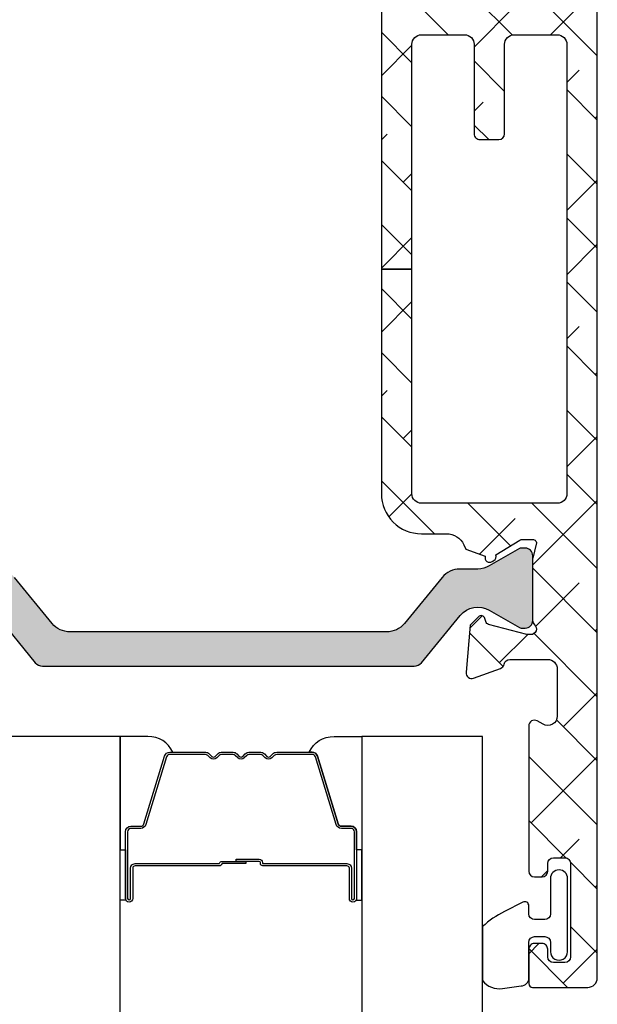
# Model space of a CAD drawing. Units: inches. Extents: x 0 to 402, y -384 to -126.
# Drawn here: x 129 to 130, y -174 to -172 of the extents above; entities that cross this region are included whole.
import ezdxf

# ---------------------------------------------------------------- set-up
doc = ezdxf.new("R2010")
doc.units = ezdxf.units.IN
doc.header["$MEASUREMENT"] = 0
doc.layers.get('0').update_dxf_attribs({"linetype": 'CONTINUOUS'})
for name, color, linetype in [('ZP-SECT-ALHA', 142, 'CONTINUOUS'), ('ZP-SECT-ALUM', 63, 'CONTINUOUS'), ('ZP-SECT-ALUM-WDWDR', 94, 'CONTINUOUS'), ('ZP-SECT-GLAS', 153, 'CONTINUOUS'), ('ZP-SECT-SEAL', 8, 'CONTINUOUS'), ('ZP-SECT-THRM-HTCH', 173, 'CONTINUOUS'), ('ZP-SECT-VINL', 130, 'CONTINUOUS'), ('ZP-SECT-WSTP', 40, 'CONTINUOUS')]:
    doc.layers.add(name, color=color, linetype=linetype)

# ---------------------------------------------------------------- blocks, each defined once
blk = doc.blocks.new('101CS - VIN25 WS VUE Inswing Door Center Rail')
at = {"layer": 'ZP-SECT-ALHA'}
h = blk.add_hatch(dxfattribs=at)
h.set_pattern_fill('ANSI38', color=256, scale=0.75, angle=-90.00000000000004)
h.set_pattern_definition([(314.9999999999999, (-237.7937120591073, 220.9117049155897), (0.0662912607362389, 0.0662912607362388), []), (44.99999999999995, (-237.7937120591073, 220.9117049155897), (0.066291260736239, 0.1988737822087164), [0.234375, -0.140625])])
edge = h.paths.add_edge_path()
edge.add_line((3.861717965927596, -0.5153630111502423), (3.861717965927596, -0.05044725470025918))
edge.add_arc((3.881417965927625, -0.05044725470028766), 0.01970000000002869, 89.99999999991729, 179.9999999999173, ccw=False)
edge.add_line((3.881417965927653, -0.030747254700259), (3.970899274127647, -0.030747254700259))
edge.add_arc((3.970899274127675, -0.05044725470028744), 0.01970000000002844, 8.208189683500677e-11, 90.00000000008129, ccw=False)
edge.add_line((3.990599274127703, -0.0504472547002592), (3.990599274127589, -0.2356772547002777))
edge.add_arc((4.002419274127618, -0.235677254700249), 0.01182000000002903, 180.000000000139, 270.0000000001377)
edge.add_line((4.002419274127647, -0.2474972547002778), (4.041819274127647, -0.2474972547002778))
edge.add_arc((4.041819274127619, -0.2356772547003061), 0.01181999999997171, 270.0000000001377, 360.0000000001377)
edge.add_line((4.05363927412759, -0.2356772547002777), (4.05363927412759, -0.05044725470025921))
edge.add_arc((4.073339274127619, -0.05044725470028721), 0.01970000000002869, 89.99999999991991, 179.9999999999185, ccw=False)
edge.add_line((4.073339274127647, -0.030747254700259), (4.162820582427571, -0.030747254700259))
edge.add_arc((4.162820582427599, -0.05044725470028766), 0.01970000000002866, 8.270717444247566e-11, 90.00000000008271, ccw=False)
edge.add_line((4.182520582427628, -0.0504472547002592), (4.182520582427628, -0.9802787676002536))
edge.add_arc((4.162820582427585, -0.9802787676002394), 0.01970000000004291, 269.9999999999587, 359.9999999999587, ccw=False)
edge.add_line((4.162820582427571, -0.9999787676002824), (3.881417965927653, -0.999978767600254))
edge.add_arc((3.881417965927625, -0.9802787676002251), 0.01970000000002881, 180.0000000000827, 270.00000000008265, ccw=False)
edge.add_line((3.861717965927596, -0.9802787676002536), (3.861717965927596, -0.5153630111502423))
edge.add_line((3.861717965927596, -0.5153630111502423), (3.798678204027623, -0.5153630111502423))
edge.add_line((3.798678204027623, -0.5153630111502423), (3.798678204027623, -0.9802787594002496))
edge.add_arc((3.881418204027596, -0.9802787594002771), 0.08273999999997272, 179.9999999999809, 269.9999999999809)
edge.add_line((3.881418204027568, -1.06301875940025), (3.933321063127664, -1.06301875940025))
edge.add_arc((3.93332106312761, -1.102418759400217), 0.03939999999996746, 25.000012901223272, 89.99999999992178, ccw=False)
edge.add_line((3.969029586187502, -1.085767591847201), (3.973426509227579, -1.09519681800026))
edge.add_line((3.973426509227579, -1.09519681800026), (4.013426509227656, -1.109755627400261))
edge.add_arc((4.022950564480441, -1.112268717095739), 0.009850037983460114, 165.2184137889837, 301.4000050181814)
edge.add_line((4.02808252988018, -1.120676224420236), (4.031445456527649, -1.118623484800281))
edge.add_arc((4.02631349111341, -1.11021597745865), 0.009850038005638634, 301.4000050382439, 380.816355378844)
edge.add_line((4.035520560709301, -1.106715532034286), (4.084907135227581, -1.076569831900258))
edge.add_arc((4.091065469887496, -1.086658801634316), 0.0118199998341055, 89.99999980574398, 121.40000509974291, ccw=False)
edge.add_line((4.091065469927571, -1.074838801800211), (4.111600585327664, -1.074838801800268))
edge.add_arc((4.111600585327666, -1.082718801800257), 0.007879999999989229, -14.477505284473807, 90.00000000001938, ccw=False)
edge.add_line((4.119230362756978, -1.084688800881224), (4.111850807827636, -1.113269708100261))
edge.add_arc((4.119480585367203, -1.115239706912408), 0.007880000039539157, 165.5224968084743, 180.0000020929729)
edge.add_line((4.111600585327664, -1.115239707200259), (4.111600585327664, -1.242398551500258))
edge.add_arc((4.123420585327672, -1.242398551500377), 0.01182000000000816, 179.9999999994209, 228.1896863267239)
edge.add_arc((4.107660585665498, -1.260018767485346), 0.01182000001498093, -90.00000018357451, 48.18968614372562, ccw=False)
edge.add_line((4.107660585627626, -1.271838767500327), (4.099780585927647, -1.27183876750027))
edge.add_line((4.099780585927647, -1.27183876750027), (4.020188881227568, -1.250512236300266))
edge.add_arc((4.022228375086797, -1.242900740761733), 0.007879999970490843, 195.0000015698994, 255.0000015698019, ccw=False)
edge.add_line((4.014616879660025, -1.244940235038058), (4.012832080727662, -1.238279275300271))
edge.add_arc((4.005220585232959, -1.240318769528508), 0.007880000023660816, 15.00000110432961, 135.0000011042321)
edge.add_line((3.999648583673092, -1.234746768183413), (3.982274648927613, -1.252120703700256))
edge.add_line((3.982274648927613, -1.252120703700256), (3.973745566227648, -1.34960858930026))
edge.add_arc((3.98552058759544, -1.350638769899473), 0.011820000011801, 175.0000013677626, 290.0000013677644)
edge.add_line((3.989563265958736, -1.361745936591745), (4.045150085727641, -1.341513987500263))
edge.add_arc((4.041107407404582, -1.3304068207771), 0.01182000002706706, 290.0000011332673, 349.095717856265)
edge.add_arc((4.064320577262501, -1.334878771911172), 0.01182000001096412, 90.00000016922922, 169.0957181146306, ccw=False)
edge.add_line((4.06432057722759, -1.323058771900207), (4.142677359327648, -1.323058771900264))
edge.add_arc((4.142677359327635, -1.343058771900261), 0.01999999999999647, -3.8824055081931874e-11, 89.99999999996191, ccw=False)
edge.add_line((4.162677359327631, -1.343058771900274), (4.162677359327631, -1.440238062300267))
edge.add_arc((4.142977359327626, -1.440238062300255), 0.0197000000000056, 240.00000122226191, 359.9999999999645, ccw=False)
edge.add_line((4.13312735969157, -1.457298762964938), (4.121307359527576, -1.450474483000249))
edge.add_arc((4.115397359787165, -1.46071090337607), 0.01181999995948363, 60.00000133959223, 180.0000001172941)
edge.add_line((4.103577359827681, -1.460710903400268), (4.103577359827568, -1.761183156800257))
edge.add_arc((4.115397359827625, -1.761183156800257), 0.01182000000005701, 180, 270)
edge.add_line((4.115397359827625, -1.773003156800314), (4.131157359527605, -1.773003156800257))
edge.add_arc((4.131157359527633, -1.761183156800228), 0.01182000000002859, 269.9999999998623, 359.9999999998612)
edge.add_line((4.142977359527662, -1.761183156800257), (4.142977359527662, -1.745423156300262))
edge.add_arc((4.154797359527649, -1.74542315630022), 0.01181999999998684, 90.00000000020663, 180.0000000002056, ccw=False)
edge.add_line((4.154797359527606, -1.733603156300233), (4.178437360027601, -1.733603156300262))
edge.add_arc((4.17843736002763, -1.74542315630029), 0.01182000000002859, 1.37674760480877e-10, 90.00000000013767, ccw=False)
edge.add_line((4.190257360027658, -1.745423156300262), (4.190257360027658, -1.938483156000273))
edge.add_arc((4.178437360027601, -1.938483156000273), 0.01182000000005701, -90, 0, ccw=False)
edge.add_line((4.178437360027601, -1.95030315600033), (4.154797359827625, -1.950303156000273))
edge.add_arc((4.154797359827597, -1.938483156000245), 0.01182000000002792, 180.0000000001356, 270.00000000013347, ccw=False)
edge.add_line((4.142977359827569, -1.938483156000273), (4.142977359827569, -1.922723156500268))
edge.add_arc((4.131157359827569, -1.922723156500211), 0.01182000000000016, 359.9999999997244, 449.9999999997245)
edge.add_line((4.131157359827625, -1.910903156500211), (4.115397359827625, -1.910903156500268))
edge.add_arc((4.115397359827597, -1.922723156500296), 0.01182000000002859, 89.99999999986224, 179.9999999998622)
edge.add_line((4.103577359827568, -1.922723156500268), (4.103577359827568, -1.993643156600256))
edge.add_arc((4.111457359827568, -1.993643156600256), 0.00788000000000011, 180, 270)
edge.add_line((4.111457359827568, -2.001523156600256), (4.225860540527605, -2.001523156600285))
edge.add_arc((4.225860540527619, -1.981823156600242), 0.01970000000004291, 269.9999999999587, 359.9999999999594)
edge.add_line((4.245560540527662, -1.981823156600256), (4.245560540527662, 1.982205576399735))
edge.add_arc((4.225860540527619, 1.982205576399721), 0.01970000000004291, 4.068526800644978e-11, 90.00000000004133)
edge.add_line((4.225860540527605, 2.001905576399764), (4.111324623427663, 2.001905576399735))
edge.add_arc((4.111324623460035, 1.994025535332098), 0.0078800410676374, 90.0000002353792, 180.0000002353775)
edge.add_line((4.103444582392398, 1.994025535299726), (4.103444582427641, 1.923225576399744))
edge.add_arc((4.115264582427614, 1.923225576399716), 0.01181999999997263, 179.9999999998655, 269.9999999998623)
edge.add_line((4.115264582427585, 1.911405576399744), (4.131024582427585, 1.911405576399744))
edge.add_arc((4.131024582427557, 1.923225576399716), 0.01181999999997174, 270.0000000001377, 360.0000000001367)
edge.add_line((4.142844582427529, 1.923225576399744), (4.142844582427642, 1.938835576399725))
edge.add_arc((4.154664582427614, 1.938835576399754), 0.01181999999997174, 90.00000000014211, 180.0000000001388, ccw=False)
edge.add_line((4.154664582427585, 1.950655576399725), (4.178740582427622, 1.950655576399725))
edge.add_arc((4.178740582427594, 1.938835576399754), 0.0118199999999713, -1.3881162885809317e-10, 89.99999999986233, ccw=False)
edge.add_line((4.190560582427564, 1.938835576399725), (4.190560582427679, 1.746075576399732))
edge.add_arc((4.17874058242765, 1.74607557639976), 0.01182000000002859, 269.99999999986227, 359.99999999986227, ccw=False)
edge.add_line((4.178740582427622, 1.734255576399732), (4.154664582427585, 1.734255576399732))
edge.add_arc((4.154664582427614, 1.746075576399703), 0.0118199999999713, 179.9999999998601, 269.9999999998579, ccw=False)
edge.add_line((4.142844582427642, 1.746075576399732), (4.142844582427642, 1.761685576399742))
edge.add_arc((4.131024582427614, 1.761685576399714), 0.01182000000002859, 1.377702197043471e-10, 90.00000000013777)
edge.add_line((4.131024582427585, 1.773505576399742), (4.115264582427585, 1.773505576399742))
edge.add_arc((4.115264582427614, 1.76168557639977), 0.01181999999997196, 90.00000000013777, 180.0000000001356)
edge.add_line((4.103444582427641, 1.761685576399742), (4.103444582427641, 1.460913576399747))
edge.add_arc((4.115264582427603, 1.460913576399714), 0.01181999999996197, 179.9999999998418, 299.9999999998436)
edge.add_line((4.121174582427556, 1.450677156126999), (4.132994582427613, 1.457501436299736))
edge.add_arc((4.142844582414537, 1.440440735822436), 0.0197000000131613, -6.601158020203002e-08, 119.9999999339874, ccw=False)
edge.add_line((4.162544582427699, 1.440440735799739), (4.162544582427585, 1.343261445599722))
edge.add_arc((4.142544582427603, 1.343261445599722), 0.01999999999998181, -90, 0, ccw=False)
edge.add_line((4.142544582427603, 1.32326144559974), (4.064687582427609, 1.32326144559974))
edge.add_arc((4.064687582427598, 1.335081445599758), 0.01182000000001837, 190.9042832768525, 270.00000000005167, ccw=False)
edge.add_arc((4.041474412632842, 1.330609493911884), 0.01182000008075205, 10.90428344618049, 70.00000016918376)
edge.add_line((4.045517090721773, 1.341716660777393), (3.989930270527565, 1.361948608699748))
edge.add_arc((3.985887592405759, 1.350841441959069), 0.01181999997469435, 69.99999981248226, 184.9999998126844)
edge.add_line((3.974112571096156, 1.349811261120493), (3.982641655927636, 1.252323375599729))
edge.add_line((3.982641655927636, 1.252323375599729), (4.00001559102759, 1.234949440499718))
edge.add_arc((4.005587621439769, 1.240521470960726), 0.007880041013386033, 225.0000002510432, 345.0000002510471)
edge.add_line((4.013199156575752, 1.238481966303623), (4.01490776462765, 1.244858578299727))
edge.add_arc((4.022519299798365, 1.24281907355675), 0.007880041069160206, 104.99999971329311, 164.9999997132915, ccw=False)
edge.add_line((4.020479795131564, 1.250430608747876), (4.101132699427581, 1.272041489399725))
edge.add_line((4.101132699427581, 1.272041489399725), (4.107467582427602, 1.272041489399725))
edge.add_arc((4.107467582427624, 1.260221489399715), 0.01182000000000971, -47.99428428279242, 90.00000000010772, ccw=False)
edge.add_arc((4.123287582440176, 1.242655123805293), 0.01182000001255444, 132.005715744114, 180.0000000270105)
edge.add_line((4.111467582427621, 1.242655123799721), (4.111467582427621, 1.115442434899733))
edge.add_arc((4.119347623445321, 1.115442434761338), 0.00788004101769957, 179.999998993731, 194.4775055004287)
edge.add_line((4.111717806308206, 1.113472425397191), (4.119097401627641, 1.084891363899743))
edge.add_arc((4.111467584518872, 1.082921354390919), 0.0078800410264244, -89.99999993620838, 14.477506570494313, ccw=False)
edge.add_line((4.111467584527645, 1.075041313364494), (4.090932575027637, 1.075041313299749))
edge.add_arc((4.09093257502761, 1.08686131329981), 0.011820000000061, 238.5999959289298, 270.00000000012915, ccw=False)
edge.add_line((4.084774240462365, 1.076772343313535), (4.035387583327633, 1.106918092499739))
edge.add_arc((4.026180557769859, 1.110418507061098), 0.009849985874247989, 339.183721394165, 418.6001820191618)
edge.add_line((4.031312468574697, 1.118825986660482), (4.027949474127581, 1.120878752599736))
edge.add_arc((4.022817563241825, 1.112471273058706), 0.00984998586659744, 58.60018144055791, 194.7811736429605)
edge.add_line((4.013293540285529, 1.109958265239356), (3.973293540327631, 1.095399455799736))
edge.add_line((3.973293540327631, 1.095399455799736), (3.968761773927667, 1.085681056599725))
edge.add_arc((3.933053250398467, 1.102332223411965), 0.03940000011223987, 270.0000000424147, 334.9999883635158, ccw=False)
edge.add_line((3.933053250427633, 1.062932223299725), (3.881418204027568, 1.062932223299725))
edge.add_arc((3.881418204027596, 0.980192223299752), 0.08273999999997295, 90.00000000001907, 180.0000000000192)
edge.add_line((3.798678204027623, 0.9801922232997242), (3.79867820402768, 0.5155172232996961))
edge.add_line((3.79867820402768, 0.5155172232996961), (3.861718204027512, 0.5155172232997245))
edge.add_line((3.861718204027512, 0.5155172232997245), (3.861718204027623, 0.9801922232997242))
edge.add_arc((3.88141820402761, 0.9801922232997662), 0.01969999999998651, 90.00000000012142, 180.000000000122, ccw=False)
edge.add_line((3.881418204027568, 0.9998922232997528), (4.162820582427571, 0.9998922232997244))
edge.add_arc((4.162820582427599, 0.9801922232996958), 0.01970000000002858, 8.270717444247566e-11, 90.00000000008271, ccw=False)
edge.add_line((4.182520582427628, 0.9801922232997242), (4.182520582427628, 0.05084222329972476))
edge.add_arc((4.162820582427599, 0.05084222329975321), 0.01970000000002869, 269.99999999991735, 359.99999999991735, ccw=False)
edge.add_line((4.162820582427571, 0.0311422232997245), (4.07333939322757, 0.0311422232997245))
edge.add_arc((4.073339393227542, 0.05084222329975321), 0.01970000000002871, 180.0000000000826, 270.00000000008265, ccw=False)
edge.add_line((4.053639393227513, 0.0508422232997248), (4.053639393227627, 0.2360322232997305))
edge.add_arc((4.041819393227598, 0.2360322232997016), 0.01182000000002859, 1.399228793872275e-10, 90.00000000014208)
edge.add_line((4.041819393227569, 0.2478522232997307), (4.002419393227568, 0.2478522232997307))
edge.add_arc((4.002419393227598, 0.2360322232997596), 0.0118199999999711, 90.00000000014208, 180.000000000141)
edge.add_line((3.990599393227626, 0.2360322232997305), (3.990599393227626, 0.05084222329972479))
edge.add_arc((3.970899393227597, 0.05084222329975365), 0.01970000000002914, 269.99999999991604, 359.9999999999161, ccw=False)
edge.add_line((3.970899393227568, 0.0311422232997245), (3.881418204027568, 0.0311422232997245))
edge.add_arc((3.88141820402754, 0.05084222329975299), 0.01970000000002849, 180.000000000082, 270.00000000008265, ccw=False)
edge.add_line((3.861718204027512, 0.0508422232997248), (3.861718204027512, 0.5155172232997245))
edge.add_line((3.861718204027512, 0.5155172232997245), (3.79867820402768, 0.5155172232996961))
edge.add_line((3.79867820402768, 0.5155172232996961), (3.798678204027623, -0.5153630111502423))
edge.add_line((3.798678204027623, -0.5153630111502423), (3.861717965927596, -0.5153630111502423))
at = {"layer": 'ZP-SECT-THRM-HTCH'}
h = blk.add_hatch(color=256, dxfattribs=at)
h.dxf.hatch_style = 1
edge = h.paths.add_edge_path()
edge.add_arc((3.998319474360865, -1.262186016065338), 0.04727821364235964, 60.00293868135128, 140.6042717232511, ccw=False)
edge.add_line((4.021956481140023, -1.221240669617486), (4.084139288586925, -1.25714134055002))
edge.add_arc((4.088071264091965, -1.250348359883154), 0.00784888639952494, 239.9364887073459, 270.0563009189472)
edge.add_line((4.088078976692258, -1.258197242493338), (4.096210889340454, -1.258197242466195))
edge.add_arc((4.096207126899891, -1.24243480129327), 0.01576244162196617, 270.0136763054942, 359.9865895360957)
edge.add_line((4.111969568090103, -1.242438490599084), (4.111969568080326, -1.108489098047272))
edge.add_arc((4.096207126656477, -1.108492787360376), 0.01576244185560425, 0.01341049020339011, 89.98632372070433)
edge.add_line((4.096210889089888, -1.09273034595381), (4.088078976603469, -1.092730345808121))
edge.add_arc((4.088071264354562, -1.100579228521485), 0.007848886502360156, 89.9437016468706, 120.063513858371)
edge.add_line((4.084139288493815, -1.093786247941693), (4.021877215179188, -1.129733848068525))
edge.add_arc((3.998216358819665, -1.088718510314344), 0.04735075558801032, 270.0275020969764, 299.9797124208777, ccw=False)
edge.add_line((3.998239087282968, -1.136069260447499), (3.960989208020009, -1.136069260602852))
edge.add_arc((3.960981848449404, -1.183333264352494), 0.0472640043226287, 89.99107836201325, 140.6090469586126)
edge.add_line((3.924454628985131, -1.153339125878147), (3.846052505601051, -1.248806753456904))
edge.add_arc((3.809525286449613, -1.218812615256311), 0.04726400390713341, 269.99107837781986, 320.60904697441913, ccw=False)
edge.add_line((3.809517926892112, -1.26607661859046), (3.153723573681077, -1.2660766187266))
edge.add_arc((3.153716283795437, -1.218812467260444), 0.04726415202834188, 219.3910377281842, 270.00883713478424, ccw=False)
edge.add_line((3.117188994512616, -1.248806753459774), (3.038786898830267, -1.153339125736437))
edge.add_arc((3.00225963586217, -1.183333356206332), 0.04726409632502949, 39.39100576126599, 90.00886861406629)
edge.add_line((3.002252320017419, -1.136069260447499), (2.965002417684672, -1.136069260604614))
edge.add_arc((2.965025155286269, -1.088718653020136), 0.04735061304373744, 240.0202406448978, 269.97248676259795, ccw=False)
edge.add_line((2.941364336557285, -1.129733847920221), (2.879102229966406, -1.093786248058705))
edge.add_arc((2.875170218502112, -1.100579361759916), 0.007849019551059738, 59.93674801709402, 90.05596972799333)
edge.add_line((2.875162551141215, -1.09273034595381), (2.867030647814544, -1.092730345928401))
edge.add_arc((2.867034389282737, -1.108492802756933), 0.01576245727258001, 90.01360005835066, 179.9865328330509)
edge.add_line((2.85127193244557, -1.108489097848064), (2.851271932411464, -1.242438490452428))
edge.add_arc((2.867034389290468, -1.242434785623006), 0.01576245731439854, 180.0134668781261, 269.9863996528263)
edge.add_line((2.867030647742808, -1.258197242493338), (2.87516255129617, -1.258197242712441))
edge.add_arc((2.875161202125859, -1.250318387791053), 0.007878855036903727, 270.0098112942404, 299.93657132514)
edge.add_line((2.879093073583817, -1.257146033324517), (2.941467442902421, -1.22124536238627))
edge.add_arc((2.965049055975583, -1.262221408015505), 0.04727714871416751, 39.39341476322119, 119.92032055122081, ccw=False)
edge.add_line((3.001585144774935, -1.2322173581924), (3.081790628709313, -1.329876569413386))
edge.add_arc((3.097017436836546, -1.317372486598056), 0.01970298893051971, 219.3924534008173, 269.9881552953166)
edge.add_line((3.097013363655492, -1.337075475107553), (3.866324432663532, -1.337075475107553))
edge.add_arc((3.866320341774371, -1.317372449457926), 0.01970302607431802, 270.0118961769714, 320.6074965247725)
edge.add_line((3.881547167678832, -1.329876569153469), (3.961783774317609, -1.232179815039927))
at = {"layer": 'ZP-SECT-ALUM'}
blk.add_lwpolyline([(3.736698260931859, -1.75510953474864), (3.736698260931859, -1.81760953474864, 1), (3.742698260931831, -1.81760953474864), (3.742698260931831, -1.679609534748642, 0.4142135623730951), (3.735698260931883, -1.672609534748637), (3.715654782720264, -1.672609534748637, -0.3297505471403194), (3.704657278026672, -1.664471809352953), (3.661882841860744, -1.524562932815584, 0.3297505471403169), (3.655188708569028, -1.519609534748639), (3.581782769410978, -1.519609534748639, 0.1989123673796605), (3.57683302194269, -1.521659787280334), (3.571665760053093, -1.526827049169916, -0.4142135623730968), (3.558230731210556, -1.526827049169916), (3.553063469321017, -1.521659787280334, 0.1989123673796558), (3.548113721852672, -1.519609534748639), (3.524782769411018, -1.519609534748639, 0.1989123673796569), (3.519833021942673, -1.521659787280334), (3.514665760053134, -1.526827049169916, -0.4142135623730913), (3.501230731210597, -1.526827049169916), (3.496063469321001, -1.521659787280334, 0.1989123673796548), (3.491113721852656, -1.519609534748639), (3.467782769411002, -1.519609534748639, 0.1989123673796564), (3.462833021942714, -1.521659787280334), (3.457665760053117, -1.526827049169916, -0.4142135623730915), (3.444230731210581, -1.526827049169916), (3.439063469320984, -1.521659787280334, 0.198912367379654), (3.434113721852697, -1.519609534748639), (3.360707782694703, -1.519609534748639, 0.3297505471403128), (3.354013649402929, -1.524562932815591), (3.311239213237058, -1.66447180935296, -0.3297505471403153), (3.300241708543467, -1.672609534748666), (3.280198230331848, -1.672609534748644, 0.4142135623733994), (3.273198230331786, -1.679609534748642), (3.273198230331786, -1.81760953474864, 1), (3.279198230331815, -1.81760953474864), (3.279198230331815, -1.75510953474864, -0.4142135623730945), (3.288698230331817, -1.745609534748645), (3.462744964895847, -1.745609534748645, 0.3419987131196729), (3.463713210732379, -1.744859534748641, -0.3419987131196799), (3.468554439915152, -1.741109534748638), (3.517948245631856, -1.741109534748638), (3.517948245631856, -1.745551005353682), (3.468948245631821, -1.745551005353682, 0.3279189694272522), (3.467993894749355, -1.746252317568291, -0.3279189694272557), (3.462744964895847, -1.750109534748638), (3.288698230331817, -1.750109534748638, 0.4142135623730951), (3.283698230331822, -1.75510953474864), (3.283698230331822, -1.81760953474864, -1), (3.268698230331835, -1.81760953474864), (3.268698230331835, -1.679609534748642, -0.4142135623730951), (3.280198230331848, -1.668109534748644), (3.300241708543467, -1.668109534748644, 0.3297505471403177), (3.306935841835183, -1.663156136681699), (3.349710278001111, -1.523247260144337, -0.3297505471403159), (3.360707782694703, -1.515109534748638), (3.434113721852697, -1.515109534748638, -0.1989123673796553), (3.442245449836349, -1.518477806764998), (3.447412711725888, -1.523645068654573, 0.4142135623730928), (3.454483779537753, -1.523645068654573), (3.459651041427349, -1.518477806764998, -0.1989123673796594), (3.467782769411002, -1.515109534748638), (3.491113721852656, -1.515109534748638, -0.1989123673796536), (3.499245449836308, -1.518477806764998), (3.504412711725905, -1.523645068654573, 0.4142135623730974), (3.511483779537768, -1.523645068654573), (3.516651041427365, -1.518477806764998, -0.1989123673796608), (3.524782769411018, -1.515109534748638), (3.548113721852672, -1.515109534748638, -0.1989123673796527), (3.556245449836325, -1.518477806764998), (3.561412711725922, -1.523645068654573, 0.4142135623730964), (3.568483779537785, -1.523645068654573), (3.573651041427325, -1.518477806764998, -0.1989123673796597), (3.581782769410978, -1.515109534748638), (3.655188708569028, -1.515109534748638, -0.3297505471403154), (3.666186213262619, -1.52324726014433), (3.70896064942849, -1.663156136681699, 0.3297505471403161), (3.715654782720264, -1.668109534748644), (3.735698260931883, -1.668109534748644, -0.4142135623730919), (3.747198260931838, -1.679609534748642), (3.747198260931838, -1.81760953474864, -1), (3.732198260931852, -1.81760953474864), (3.732198260931852, -1.75510953474864, 0.414213562373095), (3.727198260931857, -1.750109534748638), (3.552948245631824, -1.750109534748638, -0.414213562373095), (3.547948245631829, -1.745109534748642), (3.547948245631829, -1.74330953474864, 0.4142135623730931), (3.54574824563187, -1.741109534748638), (3.497948245631818, -1.741109534748638), (3.497948245631818, -1.736609534748644), (3.54574824563187, -1.736609534748644, -0.4142135623730951), (3.552448245631837, -1.74330953474864), (3.552448245631837, -1.745109534748642, 0.4142135623730951), (3.552948245631824, -1.745609534748645), (3.727198260931857, -1.745609534748645, -0.4142135623730944)], format="xyb", close=True, dxfattribs=at)
at = {"layer": 'ZP-SECT-ALUM-WDWDR'}
blk.add_lwpolyline([(3.79867820402768, 0.5155172232996961), (3.798678204027623, -0.5153630111502423), (3.861717965927596, -0.5153630111502423), (3.861717965927596, -0.0504472547002592, -0.4142135623730951), (3.881417965927653, -0.030747254700259), (3.970899274127647, -0.030747254700259, -0.4142135623730951), (3.990599274127703, -0.0504472547002592), (3.990599274127589, -0.2356772547002777, 0.4142135623730951), (4.002419274127647, -0.2474972547002778), (4.041819274127647, -0.2474972547002778, 0.4142135623730951), (4.05363927412759, -0.2356772547002777), (4.05363927412759, -0.0504472547002592, -0.4142135623730951), (4.073339274127647, -0.030747254700259), (4.162820582427571, -0.030747254700259, -0.4142135623730951), (4.182520582427628, -0.0504472547002592), (4.182520582427628, -0.9802787676002536, -0.4142135623730951), (4.162820582427571, -0.9999787676002824), (3.881417965927653, -0.999978767600254, -0.4142135623730951), (3.861717965927596, -0.9802787676002536), (3.861717965927596, -0.5153630111502423), (3.798678204027623, -0.5153630111502423), (3.798678204027623, -0.9802787594002496, 0.4142135623730951), (3.881418204027568, -1.06301875940025), (3.933321063127664, -1.06301875940025, -0.2914733585111106), (3.969029586187502, -1.085767591847201), (3.973426509227579, -1.09519681800026), (4.013426509227656, -1.109755627400261, 0.6756619596766669), (4.02808252988018, -1.120676224420236), (4.031445456527649, -1.118623484800281, 0.3610888806923347), (4.035520560709301, -1.106715532034286), (4.084907135227581, -1.076569831900258, -0.1378721302860798), (4.091065469927571, -1.074838801800211), (4.111600585327664, -1.074838801800268, -0.4903143574732464), (4.119230362756978, -1.084688800881224), (4.111850807827636, -1.113269708100261, 0.06325419369626199), (4.111600585327664, -1.115239707200259), (4.111600585327664, -1.242398551500258, 0.2134217708631632), (4.115540585515645, -1.251208659499866, -0.6885002659356254), (4.107660585627626, -1.271838767500327), (4.099780585927647, -1.27183876750027), (4.020188881227568, -1.250512236300266, -0.2679491924306665), (4.014616879660025, -1.244940235038058), (4.012832080727662, -1.238279275300271, 0.5773502691890349), (3.999648583673092, -1.234746768183413), (3.982274648927613, -1.252120703700256), (3.973745566227648, -1.34960858930026, 0.5486187866266748), (3.989563265958736, -1.361745936591745), (4.045150085727641, -1.341513987500263, 0.2637246696233017), (4.052713992336407, -1.332642796371828, -0.3595082435755568), (4.06432057722759, -1.323058771900207), (4.142677359327648, -1.323058771900264, -0.4142135623730951), (4.162677359327631, -1.343058771900274), (4.162677359327631, -1.440238062300267, -0.5773502620785831), (4.13312735969157, -1.457298762964938), (4.121307359527576, -1.450474483000249, 0.5773502620785838), (4.103577359827681, -1.460710903400268), (4.103577359827568, -1.761183156800257, 0.4142135623730951), (4.115397359827625, -1.773003156800314), (4.131157359527605, -1.773003156800257, 0.4142135623730951), (4.142977359527662, -1.761183156800257), (4.142977359527662, -1.745423156300262, -0.4142135623730951), (4.154797359527606, -1.733603156300233), (4.178437360027601, -1.733603156300262, -0.4142135623730951), (4.190257360027658, -1.745423156300262), (4.190257360027658, -1.938483156000273, -0.4142135623730951), (4.178437360027601, -1.95030315600033), (4.154797359827625, -1.950303156000273, -0.4142135623730951), (4.142977359827569, -1.938483156000273), (4.142977359827569, -1.922723156500268, 0.4142135623730951), (4.131157359827625, -1.910903156500211), (4.115397359827625, -1.910903156500268, 0.4142135623730951), (4.103577359827568, -1.922723156500268), (4.103577359827568, -1.993643156600256, 0.4142135623730951), (4.111457359827568, -2.001523156600256), (4.225860540527605, -2.001523156600285, 0.4142135623730951), (4.245560540527662, -1.981823156600256), (4.245560540527662, 1.982205576399735, 0.4142135623730951)], format="xyb", dxfattribs=at)
at = {"layer": 'ZP-SECT-GLAS', "flags": 128}
for points in [[(3.257948230310546, -3.035668158193431), (3.257948230310546, -1.482620282929985), (3.007948251510583, -1.482620282929985), (3.007948251510583, -3.035668158193431)], [(4.007948239710572, -3.035668158193431), (4.007948239710572, -1.482620282929985), (3.757948260910552, -1.482620282929985), (3.757948260910552, -3.035668158193431)]]:
    blk.add_lwpolyline(points, dxfattribs=at)
at = {"layer": 'ZP-SECT-SEAL'}
for points in [[(3.349710278001111, -1.523247260144337, -0.3297505471404567), (3.360707782694703, -1.515109534748638), (3.366925259825563, -1.515109534748638, 0.3006645954625839), (3.315253448600287, -1.482620282929985), (3.257948230310546, -1.482620282929985), (3.257948230310546, -1.717278598821692), (3.268698230331835, -1.717278598821692), (3.268698230331835, -1.679609534748642, -0.4142135623730895), (3.280198230331848, -1.668109534748644), (3.300241708543467, -1.668109534748644, 0.3297505471403212), (3.306935841835183, -1.663156136681699)], [(3.666186213262619, -1.523247260144337, 0.3297505471404567), (3.655188708569028, -1.515109534748638), (3.648971231438167, -1.515109534748638, -0.3006645954625839), (3.700643042663387, -1.482620282929985), (3.757948260910552, -1.482620282929985), (3.757948260910552, -1.717278598821692), (3.747198260931895, -1.717278598821692), (3.747198260931895, -1.679609534748642, 0.4142135623730895), (3.735698260931883, -1.668109534748644), (3.715654782720264, -1.668109534748644, -0.3297505471403212), (3.708960649428547, -1.663156136681699)], [(3.257948230310546, -1.717278598821692), (3.268698230331835, -1.717278598821692), (3.268698230331835, -1.81760953474864, 0.1201675316467601), (3.26954015376765, -1.821062072433569), (3.257948226376527, -1.821024096247072)], [(3.757948260910552, -1.717278598821692), (3.747198260931895, -1.717278598821692), (3.747198260931895, -1.81760953474864, -0.1201675316467601), (3.746356337496024, -1.821062072433569), (3.757948264844571, -1.821024096247072)]]:
    blk.add_lwpolyline(points, format="xyb", close=True, dxfattribs=at)
at = {"layer": 'ZP-SECT-VINL'}
for points in [[(3.961783774151513, -1.232179815115785, -0.3669444793576483), (4.021956481140023, -1.221240669617486), (4.084139288586925, -1.25714134055002, 0.1321843746477137), (4.088078976692258, -1.258197242493338), (4.096210889340454, -1.258197242466195, 0.4140751029121587), (4.111969568090103, -1.242438490599084), (4.111969568080326, -1.108489098047272, 0.4140751029116468), (4.096210889089888, -1.09273034595381), (4.088078976603469, -1.092730345808121, 0.1321843746472655), (4.084139288493815, -1.093786247941693), (4.021877215179188, -1.129733848068525, -0.131440367429625), (3.998239087282968, -1.136069260447499), (3.960989208020009, -1.136069260602852, 0.2245252821676959), (3.924454628985131, -1.153339125878147), (3.846052505601051, -1.248806753456904, -0.2245252821676958), (3.809517926892112, -1.26607661859046), (3.153723573681077, -1.2660766187266, -0.2245245067217982), (3.117188994512616, -1.248806753459774), (3.038786898830267, -1.153339125736437, 0.2245247975137524)], [(3.001585144774935, -1.2322173581924), (3.081790628709313, -1.329876569413386, 0.2244232297464749), (3.097013363655492, -1.337075475107553), (3.866324432663532, -1.337075475107553, 0.2244227643493359), (3.881547167678832, -1.329876569153469), (3.961783774317609, -1.232179815039927)]]:
    blk.add_lwpolyline(points, format="xyb", dxfattribs=at)
at = {"layer": 'ZP-SECT-WSTP'}
blk.add_lwpolyline([(4.049173547514385, -2.003848081527451), (4.087778767603083, -1.998505523448159, 0.4142061598153501), (4.103778742627071, -1.982506134972766), (4.103778742803513, -1.908507203048259, -0.4141860420402547), (4.115778760846694, -1.896506488283932), (4.136575015671155, -1.896506488448551, -0.4141860420402546), (4.148575033669772, -1.908507202983685), (4.14857503367159, -1.92778954024817, 1.000033113679652), (4.184008117675262, -1.927789540398237), (4.184008117671623, -1.776222437849185, 0.9999006589626724), (4.148575033667952, -1.776222437981971), (4.14857503367159, -1.84950564464799, -0.4141860420397218), (4.136575015628408, -1.861506359414136), (4.115778760803038, -1.861506359249517, -0.414186042039722), (4.103778742805332, -1.849505644714383), (4.103778742803513, -1.832710745249471, 0.5773731381162582), (4.091472341457972, -1.825605120769807), (4.053331838800716, -1.844796682561138, 0.0798616498498185), (4.007948239710572, -1.875832105384631), (4.007948239710572, -1.987673106824729, 0.2737420901866272)], format="xyb", close=True, dxfattribs=at)

msp = doc.modelspace()

# ---------------------------------------------------------------- block references
msp.add_blockref('101CS - VIN25 WS VUE Inswing Door Center Rail', (125.7488769500806, -172.1249245587427))

doc.saveas('drawing.dxf')
